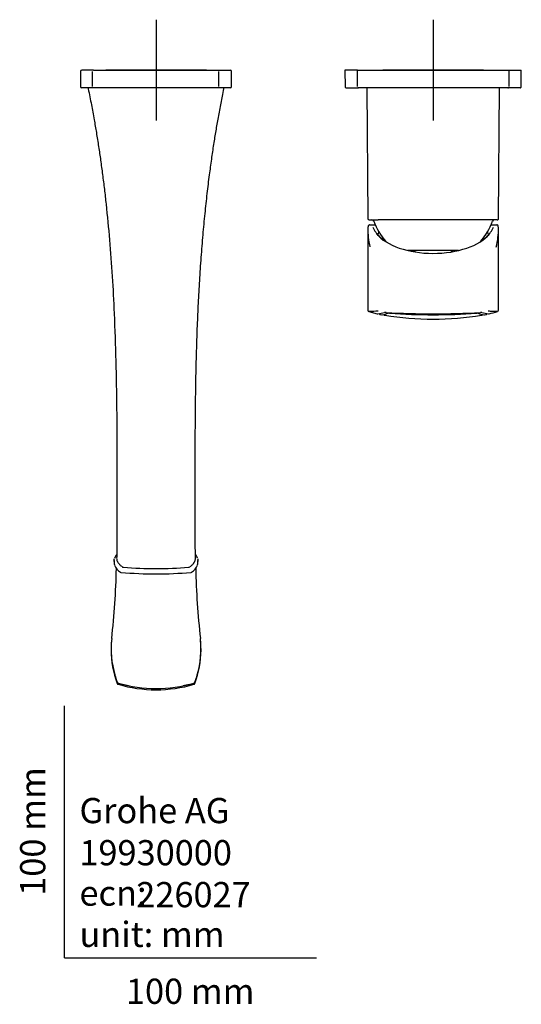
# Model space of a CAD drawing. Units: millimetres. Extents: x -18 to 576, y -18 to 624.
# Drawn here: x -18 to 181, y -18 to 372 of the extents above; entities that cross this region are included whole.
import ezdxf
from ezdxf.enums import TextEntityAlignment as Align
from ezdxf.lldxf.tags import DXFTag

# ---------------------------------------------------------------- set-up
doc = ezdxf.new("R2010")
doc.units = ezdxf.units.MM
for name, color, linetype in [('$DDT_AUDIT_GENERATED_(56B)', 7, 'Continuous'), ('$DDT_AUDIT_GENERATED_(594)', 7, 'Continuous'), ('$DDT_AUDIT_GENERATED_(5A5)', 7, 'Continuous'), ('$DDT_AUDIT_GENERATED_(81)', 7, 'Continuous'), ('$DDT_AUDIT_GENERATED_(89E)', 7, 'Continuous'), ('$DDT_AUDIT_GENERATED_(8B)', 7, 'Continuous'), ('$DDT_AUDIT_GENERATED_(98)', 7, 'Continuous'), ('$DDT_AUDIT_GENERATED_(B8)', 7, 'Continuous'), ('$DDT_AUDIT_GENERATED_(C2)', 7, 'Continuous'), ('$DDT_AUDIT_GENERATED_(E1)', 7, 'Continuous'), ('$DDT_AUDIT_GENERATED_(F7)', 7, 'Continuous'), ('Default', 7, 'Continuous')]:
    doc.layers.add(name, color=color, linetype=linetype)
doc.styles.add('SEACAD_seiso_ttf', font='seiso.ttf')
tags = doc.linetypes.add('CENTER2', pattern=[28.575, 19.05, -3.175, 3.175, -3.175]).pattern_tags.tags
tags[10:11] = [DXFTag(74, 4), DXFTag(75, 0), DXFTag(340, '0'), DXFTag(46, 0.0), DXFTag(50, 0.0), DXFTag(44, 0.0), DXFTag(45, 0.0)]
tags[8:9] = [DXFTag(74, 4), DXFTag(75, 0), DXFTag(340, '0'), DXFTag(46, 0.0), DXFTag(50, 0.0), DXFTag(44, 0.0), DXFTag(45, 0.0)]
tags[6:7] = [DXFTag(74, 4), DXFTag(75, 0), DXFTag(340, '0'), DXFTag(46, 0.0), DXFTag(50, 0.0), DXFTag(44, 0.0), DXFTag(45, 0.0)]
tags[4:5] = [DXFTag(74, 4), DXFTag(75, 0), DXFTag(340, '0'), DXFTag(46, 0.0), DXFTag(50, 0.0), DXFTag(44, 0.0), DXFTag(45, 0.0)]

# ---------------------------------------------------------------- blocks, each defined once
blk = doc.blocks.new('SEANNOT_GROUP2')
at = {"layer": 'Default', "color": 7, "linetype": 'CENTER2'}
for p, q in [((36.35, 372.12), (36.35, 332.12)), ((56.35, 352.12), (16.35, 352.12))]:
    blk.add_line(p, q, dxfattribs=at)
blk = doc.blocks.new('SEANNOT_GROUP3')
at = {"layer": 'Default', "color": 7, "linetype": 'CENTER2'}
for p, q in [((146.35, 372.12), (146.35, 332.12)), ((166.35, 352.12), (126.35, 352.12))]:
    blk.add_line(p, q, dxfattribs=at)
blk = doc.blocks.new('SE2')
at = {"layer": '$DDT_AUDIT_GENERATED_(56B)', "color": 7, "linetype": 'Continuous'}
for p, q in [((121.05, 290.7), (122.2, 290.7)), ((122.2, 290.7), (123.38, 290.7)), ((169.32, 290.7), (170.5, 290.7)), ((170.5, 290.7), (171.65, 290.7)), ((120.45, 288.63), (120.45, 256.85)), ((172.25, 256.85), (172.25, 288.63)), ((139.03, 280.57), (139.02, 280.03)), ((153.68, 280.03), (153.67, 280.57)), ((120.86, 256.37), (124.15, 255.49))]:
    blk.add_line(p, q, dxfattribs=at)
for centre, radius, start, end in [((78.35, 298.93), 47.74, 345.1353, 346.7678), ((138.93, 301.41), 20.69, 228.5591, 236.566), ((153.77, 301.41), 20.69, 303.4341, 311.4409), ((214.21, 298.9), 47.59, 193.3106, 194.866), ((120.95, 256.85), 0.5, 180.7346, 259.7052), ((124.25, 255.97), 0.5, 257.7909, 280.6442), ((116.4, 301.37), 46.57, 279.8191, 283.259), ((127.26, 251.8), 4.23, 83.8346, 92.7721), ((146.35, 578.62), 323.15, 266.6694, 273.3304), ((165.44, 252.87), 3.16, 86.3946, 95.8345), ((175.94, 299.62), 44.78, 256.6784, 260.2566), ((168.45, 255.97), 0.5, 259.3556, 282.2804), ((160.84, 291.16), 36.49, 282.1947, 287.5957), ((171.79, 256.82), 0.45, 298.7672, 3.8337)]:
    blk.add_arc(centre, radius, start, end, dxfattribs=at)
for centre, major_axis, ratio, start_param, end_param in [((190.45, 288.63), (70, 0), 0.620406, 3.121174, 3.294274), ((146.35, 292.34), (-24.37, 0), 0.529919, 0.194205, 0.522645), ((146.35, 292.34), (24.37, 0), 0.529919, 5.760541, 6.088981), ((102.25, 288.63), (-70, 0), 0.620406, 2.986705, 3.162011), ((146.35, 292.45), (24.56, 0), 0.529919, 3.557034, 5.861355)]:
    blk.add_ellipse(centre, major_axis=major_axis, ratio=ratio, start_param=start_param, end_param=end_param, dxfattribs=at)
for points, knots in [([(121.05, 290.7), (121.05, 290.7), (120.98, 290.71), (120.84, 290.66), (120.69, 290.56), (120.61, 290.45), (120.56, 290.34), (120.52, 290.23), (120.5, 290.07), (120.48, 289.86), (120.47, 289.67), (120.47, 289.6)], [0, 0, 0, 0, 0.001558, 0.09074, 0.162, 0.228369, 0.300882, 0.407904, 0.573877, 0.867093, 1, 1, 1, 1]), ([(172.24, 289.53), (172.23, 289.68), (172.22, 289.93), (172.19, 290.16), (172.16, 290.32), (172.07, 290.5), (171.92, 290.63), (171.76, 290.7), (171.67, 290.69), (171.65, 290.69)], [0, 0, 0, 0, 0.273692, 0.556129, 0.712158, 0.817643, 0.893971, 0.972821, 1, 1, 1, 1]), ([(124.47, 256.49), (123.22, 256.42), (122.32, 256.41), (121.1, 256.38), (120.8, 256.37), (120.8, 256.37), (120.8, 256.37), (120.8, 256.37)], [0, 0, 0, 0, 0.25, 0.25, 0.5, 0.5, 0.5005376, 0.5005376, 0.5005376, 0.5005376]), ([(171.9, 256.37), (171.9, 256.37), (171.9, 256.37), (171.9, 256.37), (171.59, 256.38), (170.68, 256.4), (170.3, 256.41), (169.39, 256.43), (168.86, 256.45), (168.23, 256.49)], [0.4997391, 0.4997391, 0.4997391, 0.4997391, 0.5, 0.5, 0.75, 0.75, 0.875, 0.875, 1, 1, 1, 1])]:
    blk.add_open_spline(points, degree=3, knots=knots, dxfattribs=at)
at = {"layer": '$DDT_AUDIT_GENERATED_(594)', "color": 7, "linetype": 'Continuous'}
for p, q in [((125.29, 255.24), (126, 255.11)), ((166.7, 255.1), (167.41, 255.24))]:
    blk.add_line(p, q, dxfattribs=at)
for centre, radius, start, end in [((126.05, 255.59), 0.5, 264.9242, 284.1184), ((119.55, 287), 32.58, 281.724, 286.0384), ((126.05, 255.59), 0.5, 284.1184, 284.3034), ((128.72, 252.74), 2.97, 83.3024, 93.8286), ((146.35, 508.47), 253.38, 266.0835, 273.9165), ((163.97, 252.91), 2.79, 85.7372, 96.8965), ((173.16, 286.96), 32.55, 253.9082, 258.2349), ((166.65, 255.59), 0.5, 255.6966, 255.8815), ((166.65, 255.59), 0.5, 255.8815, 274.9973)]:
    blk.add_arc(centre, radius, start, end, dxfattribs=at)
for points, knots in [([(124.87, 255.58), (124.88, 255.57), (124.9, 255.5), (124.95, 255.41), (125.06, 255.32), (125.15, 255.26), (125.24, 255.24), (125.28, 255.23), (125.29, 255.23)], [0.233631, 0.233631, 0.233631, 0.233631, 0.2745736, 0.4922608, 0.6692647, 0.8188737, 0.943523, 1, 1, 1, 1]), ([(167.41, 255.23), (167.42, 255.23), (167.47, 255.24), (167.58, 255.28), (167.71, 255.37), (167.79, 255.47), (167.82, 255.55), (167.83, 255.58)], [0, 0, 0, 0, 0.0375282, 0.2332749, 0.4394598, 0.6679375, 0.7698844, 0.7698844, 0.7698844, 0.7698844])]:
    blk.add_open_spline(points, degree=3, knots=knots, dxfattribs=at)
at = {"layer": '$DDT_AUDIT_GENERATED_(5A5)', "color": 7, "linetype": 'Continuous'}
for centre, radius, start, end in [((127.15, 255.37), 0.491, 197.5872, 265.7814), ((146.35, 371.7), 118.38, 260.6456, 279.3527)]:
    blk.add_arc(centre, radius, start, end, dxfattribs=at)
blk.add_open_spline([(165.59, 254.88), (165.61, 254.89), (165.67, 254.89), (165.79, 254.93), (165.92, 255.03), (165.99, 255.14), (166.02, 255.21), (166.02, 255.22)], degree=3, knots=[0, 0, 0, 0, 0.0798319, 0.2418419, 0.4852724, 0.7200457, 0.7679239, 0.7679239, 0.7679239, 0.7679239], dxfattribs=at)
at = {"layer": '$DDT_AUDIT_GENERATED_(81)', "color": 7, "linetype": 'Continuous'}
for p, q in [((6.35, 351.62), (6.35, 345.62)), ((11.57, 352.12), (6.85, 352.12)), ((11.1, 345.62), (11.1, 351.62)), ((11.57, 352.12), (61.13, 352.12)), ((61.13, 352.12), (65.85, 352.12)), ((61.32, 345.62), (61.32, 351.62)), ((66.35, 345.62), (66.35, 351.62)), ((11.57, 345.12), (6.85, 345.12)), ((61.13, 345.12), (11.57, 345.12)), ((65.85, 345.12), (61.13, 345.12))]:
    blk.add_line(p, q, dxfattribs=at)
for centre, start, end in [((6.85, 351.62), 90, 180), ((65.85, 351.62), 0, 90), ((6.85, 345.62), 180, 270), ((65.85, 345.62), 270, 0)]:
    blk.add_arc(centre, 0.5, start, end, dxfattribs=at)
at = {"layer": '$DDT_AUDIT_GENERATED_(89E)', "color": 7, "linetype": 'Continuous'}
for p, q in [((138.8, 280.06), (138.82, 280.57)), ((153.88, 280.57), (153.9, 280.06))]:
    blk.add_line(p, q, dxfattribs=at)
at = {"layer": '$DDT_AUDIT_GENERATED_(8B)', "color": 7, "linetype": 'Continuous'}
for p, q in [((19.73, 157.67), (19.73, 156.7)), ((52.97, 156.7), (52.97, 157.67))]:
    blk.add_line(p, q, dxfattribs=at)
for centre, radius, start, end in [((25.3, 156.47), 5.8, 142.2138, 158.8242), ((47.28, 156.37), 5.96, 21.8945, 37.9099), ((25.36, 157.94), 5.87, 201.3272, 238.0262), ((22.55, 153.36), 0.5, 234.2618, 265.3502), ((36.35, 322.21), 169.9, 265.3415, 274.6585), ((50.15, 153.36), 0.5, 274.6498, 305.7382), ((47.28, 158), 5.96, 302.2851, 338.0965)]:
    blk.add_arc(centre, radius, start, end, dxfattribs=at)
for centre, major_axis, ratio, start_param, end_param in [((22.55, 153.36), (0.292, 0.406), 0.91971, 3.108854, 3.141593), ((22.55, 153.36), (0.041, 0.498), 0.309203, 3.141593, 3.398807), ((50.15, 153.36), (-0.041, 0.498), 0.309203, 2.884378, 3.141593), ((50.15, 153.36), (-0.292, 0.406), 0.91971, 3.141593, 3.201552)]:
    blk.add_ellipse(centre, major_axis=major_axis, ratio=ratio, start_param=start_param, end_param=end_param, dxfattribs=at)
for points in [[(19.86, 156.89), (19.69, 157.4), (19.69, 157.91), (19.85, 158.42)], [(19.73, 156.7), (19.73, 156.45), (19.77, 156.2), (19.85, 155.94)], [(52.84, 158.45), (53.01, 157.94), (53.01, 157.43), (52.85, 156.91)], [(52.84, 155.92), (52.93, 156.18), (52.97, 156.44), (52.97, 156.7)]]:
    blk.add_open_spline(points, degree=3, dxfattribs=at)
at = {"layer": '$DDT_AUDIT_GENERATED_(98)', "color": 7, "linetype": 'Continuous'}
for p, q in [((22.87, 155.17), (22.99, 155.08)), ((49.71, 155.08), (49.8, 155.15))]:
    blk.add_line(p, q, dxfattribs=at)
for centre, radius, start, end in [((9.69, 344.82), 0.3, 89.9774, 191.8888), ((63.01, 344.82), 0.3, 348.1112, 90.0226), ((23.3, 155.4), 0.446, 232.3985, 254.0747), ((23.7, 158.51), 3.58, 261.9246, 265.5161), ((36.35, 317.57), 163.14, 265.4555, 274.5446), ((49, 158.51), 3.58, 274.4848, 278.0743), ((49.33, 155.69), 0.744, 280.7893, 285.1313), ((49.4, 155.4), 0.446, 285.9267, 307.6021)]:
    blk.add_arc(centre, radius, start, end, dxfattribs=at)
for points, knots in [([(9.4, 344.76), (9.65, 343.58), (10.06, 341.6), (10.67, 338.45), (11.24, 335.45), (11.9, 331.77), (12.69, 327.19), (13.53, 321.84), (14.35, 316.28), (15.11, 310.65), (15.84, 304.84), (16.82, 296.21), (17.92, 284.69), (18.98, 270.22), (19.84, 254.2), (20.41, 236.74), (20.72, 217.94), (20.8, 204.05), (20.82, 195.07), (20.83, 190.91), (20.84, 186.72), (20.84, 182.42), (20.84, 178.31), (20.84, 174.14), (20.84, 169.96), (20.81, 165.53), (20.76, 161.6), (20.72, 159.44), (20.7, 158.52)], [0, 0, 0, 0, 0.01769, 0.034959, 0.050615, 0.06707, 0.09488, 0.125082, 0.154072, 0.184877, 0.216285, 0.247926, 0.324185, 0.401731, 0.48056, 0.581442, 0.681931, 0.782044, 0.804064, 0.826027, 0.848637, 0.871248, 0.894997, 0.914565, 0.93813, 0.962003, 0.986304, 1, 1, 1, 1]), ([(52, 158.52), (51.98, 159.29), (51.95, 161.11), (51.9, 164.27), (51.88, 167.59), (51.86, 170.51), (51.86, 173), (51.86, 175.03), (51.86, 176.87), (51.86, 178.8), (51.86, 181.02), (51.86, 183.39), (51.86, 186.56), (51.87, 190.59), (51.88, 195.58), (51.89, 200.89), (51.92, 208.03), (51.99, 217.03), (52.14, 227.93), (52.38, 239.25), (52.73, 249.86), (53.16, 259.7), (53.65, 268.71), (54.26, 277.77), (54.98, 286.64), (55.78, 295.07), (56.64, 302.98), (57.52, 310.18), (58.41, 316.69), (59.27, 322.54), (60.16, 328.06), (61.09, 333.48), (62.15, 339.14), (62.87, 342.66), (63.3, 344.76)], [0, 0, 0, 0, 0.011612, 0.031933, 0.049902, 0.065539, 0.078806, 0.089825, 0.098049, 0.108321, 0.120815, 0.133533, 0.146478, 0.17155, 0.198113, 0.226548, 0.256604, 0.312673, 0.370907, 0.431418, 0.494145, 0.541172, 0.589376, 0.638714, 0.686784, 0.732075, 0.774584, 0.814312, 0.848288, 0.879931, 0.909246, 0.937744, 0.968626, 1, 1, 1, 1]), ([(20.71, 158.35), (20.72, 158.17), (20.75, 157.86), (20.9, 157.42), (21.07, 157.06), (21.25, 156.77), (21.44, 156.5), (21.67, 156.23), (21.98, 155.9), (22.36, 155.56), (22.63, 155.35), (22.76, 155.25)], [0.0246353, 0.0246353, 0.0246353, 0.0246353, 0.1598069, 0.2939421, 0.3971716, 0.4940103, 0.5682579, 0.6477822, 0.7525573, 0.8834624, 0.9730448, 0.9730448, 0.9730448, 0.9730448]), ([(49.92, 155.24), (50.06, 155.34), (50.34, 155.55), (50.72, 155.9), (51.03, 156.23), (51.26, 156.5), (51.45, 156.77), (51.63, 157.06), (51.8, 157.42), (51.95, 157.86), (51.98, 158.17), (51.99, 158.35)], [0.0267768, 0.0267768, 0.0267768, 0.0267768, 0.1212539, 0.2514605, 0.3556766, 0.4347766, 0.5086281, 0.6049501, 0.7076288, 0.8410468, 0.9755003, 0.9755003, 0.9755003, 0.9755003]), ([(23.09, 155.02), (23.09, 155.01), (23.11, 155), (23.14, 154.98), (23.16, 154.97), (23.2, 154.96)], [0, 0, 0, 0, 0.5, 0.5, 1, 1, 1, 1]), ([(49.5, 154.96), (49.52, 154.97), (49.54, 154.97), (49.55, 154.98), (49.56, 154.98), (49.58, 154.99), (49.59, 155), (49.6, 155.01), (49.61, 155.01), (49.61, 155.02)], [0, 0, 0, 0, 0.240244, 0.240244, 0.240244, 0.618119, 0.618119, 0.618119, 1, 1, 1, 1])]:
    blk.add_open_spline(points, degree=3, knots=knots, dxfattribs=at)
blk.add_open_spline([(52, 158.45), (52, 158.48), (52, 158.5), (52, 158.52)], degree=3, dxfattribs=at)
at = {"layer": '$DDT_AUDIT_GENERATED_(B8)', "color": 7, "linetype": 'Continuous'}
for p, q in [((119.99, 345.12), (120.42, 293.22)), ((172.28, 293.22), (172.71, 345.12)), ((120.92, 292.72), (124.51, 292.72)), ((168.19, 292.72), (124.51, 292.72)), ((171.78, 292.72), (168.19, 292.72)), ((156.38, 280.57), (136.32, 280.57))]:
    blk.add_line(p, q, dxfattribs=at)
for centre, radius, start, end in [((120.92, 293.22), 0.5, 181.2755, 270.0007), ((171.78, 293.22), 0.5, 269.9993, 0.3322), ((122.04, 291.92), 0.8, 19.589, 90), ((146.35, 300.57), 25, 199.589, 221.1051), ((146.35, 300.57), 25, 318.8995, 340.411), ((170.66, 291.92), 0.8, 90, 160.411)]:
    blk.add_arc(centre, radius, start, end, dxfattribs=at)
at = {"layer": '$DDT_AUDIT_GENERATED_(C2)', "color": 7, "linetype": 'Continuous'}
for p, q in [((116.3, 352.12), (111.35, 352.12)), ((111.35, 352.12), (111.41, 345.42)), ((116.3, 352.12), (116.48, 352.12)), ((116.34, 345.57), (116.3, 352.12)), ((116.48, 352.12), (176.22, 352.12)), ((176.22, 352.12), (176.41, 352.12)), ((176.41, 352.12), (176.36, 345.57)), ((176.41, 352.12), (181.35, 352.12)), ((181.29, 345.38), (181.35, 352.12)), ((111.71, 345.12), (116.58, 345.12)), ((116.58, 345.12), (116.65, 345.12)), ((116.65, 345.12), (116.77, 345.12)), ((175.94, 345.12), (116.77, 345.12)), ((175.94, 345.12), (176.05, 345.12)), ((176.05, 345.12), (176.13, 345.12)), ((181, 345.12), (176.13, 345.12))]:
    blk.add_line(p, q, dxfattribs=at)
for centre, radius, start, end in [((111.71, 345.42), 0.3, 181.2061, 270.0004), ((116.58, 345.4), 0.279, 223.5193, 269.4693), ((117.39, 345.41), 0.724, 179.3177, 196.1875), ((175.33, 345.41), 0.706, 343.5976, 0.8966), ((176.12, 345.4), 0.279, 270.5307, 316.4802), ((176.1, 345.42), 0.312, 316.908, 359.555), ((180.99, 345.42), 0.3, 269.9995, 0.2372)]:
    blk.add_arc(centre, radius, start, end, dxfattribs=at)
blk.add_open_spline([(116.7, 345.21), (116.72, 345.15), (116.74, 345.12), (116.77, 345.12)], degree=3, dxfattribs=at)
blk.add_open_spline([(176, 345.21), (176, 345.21), (176, 345.19), (175.99, 345.18), (175.98, 345.16), (175.98, 345.15), (175.96, 345.13), (175.95, 345.12), (175.94, 345.12)], degree=3, knots=[0, 0, 0, 0, 0.06, 0.25, 0.25, 0.5, 0.5, 1, 1, 1, 1], dxfattribs=at)
at = {"layer": '$DDT_AUDIT_GENERATED_(E1)', "color": 7, "linetype": 'Continuous'}
for p, q in [((21.08, 109.11), (21.15, 109.06)), ((21.17, 109.05), (21.39, 108.96)), ((51.31, 108.96), (51.53, 109.05)), ((51.55, 109.06), (51.62, 109.11))]:
    blk.add_line(p, q, dxfattribs=at)
for centre, radius, start, end in [((-284.55, 161.07), 305.23, 353.5331, 358.7655), ((355.85, 160.98), 303.83, 181.2249, 186.4795), ((55.89, 122.61), 37.37, 173.7296, 196.0987), ((16.81, 122.61), 37.37, 343.9013, 6.2717), ((52.11, 121.1), 33.31, 195.5212, 200.6324), ((22.15, 109.82), 1.3, 199.3272, 209.2057), ((50.55, 109.82), 1.3, 330.7949, 340.6728), ((20.59, 121.1), 33.31, 339.3676, 344.4788), ((21.38, 109.45), 0.447, 214.5572, 230.835), ((36.35, 160.71), 53.87, 253.8843, 286.1157), ((36.35, 160.58), 53.64, 255.6702, 258.2934), ((36.35, 160.58), 53.64, 281.5467, 284.2019), ((51.33, 109.45), 0.447, 309.1651, 325.443)]:
    blk.add_arc(centre, radius, start, end, dxfattribs=at)
for points, degree in [([(20.94, 109.36), (20.92, 109.38), (20.91, 109.4), (20.92, 109.43)], 3), ([(51.78, 109.43), (51.79, 109.4), (51.78, 109.38), (51.76, 109.36)], 3), ([(21.11, 109.09), (21.09, 109.1), (21.05, 109.13), (21.02, 109.17), (21, 109.2), (20.98, 109.23), (20.97, 109.26), (20.97, 109.3), (20.97, 109.31)], 7), ([(21.07, 109.13), (21.08, 109.12), (21.08, 109.11), (21.09, 109.1), (21.1, 109.09), (21.11, 109.09)], 5), ([(21.18, 109.05), (21.17, 109.05), (21.16, 109.05), (21.15, 109.05), (21.14, 109.06), (21.13, 109.07), (21.12, 109.08), (21.11, 109.09)], 7), ([(51.59, 109.09), (51.58, 109.08), (51.57, 109.07), (51.56, 109.06), (51.55, 109.05), (51.54, 109.05), (51.53, 109.05), (51.52, 109.05)], 7), ([(51.59, 109.09), (51.61, 109.1), (51.65, 109.13), (51.68, 109.17), (51.7, 109.2), (51.72, 109.23), (51.73, 109.26), (51.73, 109.3), (51.73, 109.31)], 7), ([(51.59, 109.09), (51.6, 109.09), (51.61, 109.1), (51.62, 109.11), (51.62, 109.12), (51.63, 109.13)], 5)]:
    blk.add_open_spline(points, degree=degree, dxfattribs=at)
at = {"layer": '$DDT_AUDIT_GENERATED_(F7)', "color": 7, "linetype": 'Continuous'}
for p, q in [((18.5, 122.31), (18.5, 122.17)), ((54.2, 122.17), (54.2, 122.31))]:
    blk.add_line(p, q, dxfattribs=at)
for centre, radius, start, end in [((56.08, 122.31), 37.58, 173.2496, 180), ((16.62, 122.31), 37.58, 0, 6.7511), ((56.09, 122.18), 37.59, 180.0081, 200.7658), ((16.63, 122.18), 37.57, 339.2223, 359.9919), ((21.38, 108.94), 0.449, 201.8062, 253.5093), ((36.35, 160.01), 53.66, 253.6605, 286.3409), ((51.32, 108.94), 0.449, 286.4925, 338.1951)]:
    blk.add_arc(centre, radius, start, end, dxfattribs=at)
blk.add_open_spline([(20.96, 108.78), (20.96, 108.78), (20.95, 108.8), (20.94, 108.82), (20.94, 108.84), (20.94, 108.85)], degree=3, knots=[0.6520405, 0.6520405, 0.6520405, 0.6520405, 0.7519718, 0.8879519, 1, 1, 1, 1], dxfattribs=at)
for points in [[(21.3, 108.53), (21.28, 108.52), (21.27, 108.52), (21.26, 108.51), (21.25, 108.51), (21.25, 108.51)], [(51.74, 108.78), (51.75, 108.79), (51.75, 108.81), (51.76, 108.82), (51.76, 108.83), (51.76, 108.85)]]:
    blk.add_open_spline(points, degree=5, dxfattribs=at)

msp = doc.modelspace()

# ---------------------------------------------------------------- linework, layer by layer
at = {"layer": 'Default', "color": 7, "linetype": 'Continuous'}
for q in [(0, 100), (100, 0)]:
    msp.add_line((0, 0), q, dxfattribs=at)

# ---------------------------------------------------------------- block references
at = {"layer": 'Default'}
for name in ['SEANNOT_GROUP2', 'SEANNOT_GROUP3', 'SE2']:
    msp.add_blockref(name, (0, 0), dxfattribs=at)

# ---------------------------------------------------------------- texts
at = {"layer": 'Default', "color": 7, "linetype": 'Continuous', "style": 'SEACAD_seiso_ttf'}
msp.add_text('100 mm', height=10, rotation=90, dxfattribs=at).set_placement((-17.62, 24.62), align=Align.TOP_LEFT)
for s, p in [('Grohe AG^J', (5.94, 63.42)), ('19930000', (5.9, 46.72)), ('ecn:', (5.94, 30.7)), ('226027', (28.49, 30.09)), ('unit: mm', (5.94, 14.33)), ('100 mm', (24.39, -8.24))]:
    msp.add_text(s, height=10, dxfattribs=at).set_placement(p, align=Align.TOP_LEFT)

doc.saveas('drawing.dxf')
